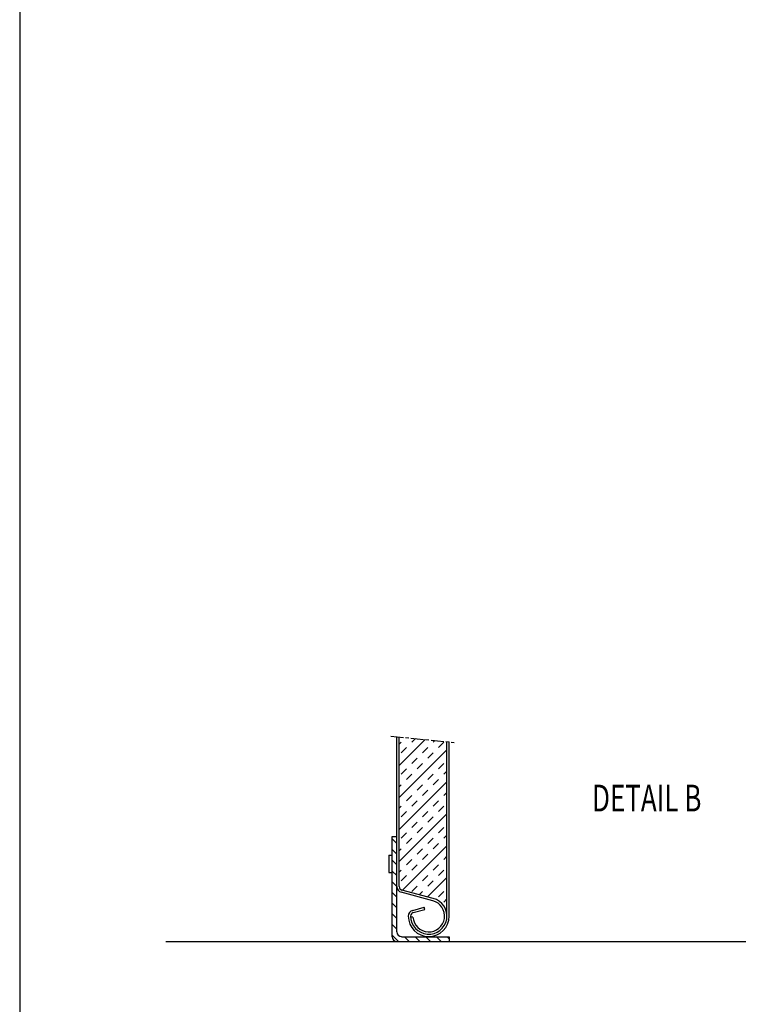
# Model space of a CAD drawing. Units: millimetres. Extents: x 0 to 4032, y -1 to 5857.
# Drawn here: x 0 to 672, y 1012 to 1933 of the extents above; entities that cross this region are included whole.
import ezdxf

# ---------------------------------------------------------------- set-up
doc = ezdxf.new("R2010")
doc.units = ezdxf.units.MM
doc.linetypes.add('CENTER', pattern=[19, 12, -2, 3, -2])
doc.linetypes.add('solid', pattern=[0])
for name, color, linetype in [('AANZICHT0', 1, 'solid'), ('ARCERING', 3, 'Continuous'), ('CONTOUR', 7, 'Continuous'), ('DIM', 1, 'Continuous'), ('HARTLIJN', 6, 'CENTER'), ('TEKST', 4, 'Continuous')]:
    doc.layers.add(name, color=color, linetype=linetype)
doc.styles.get("Standard").update_dxf_attribs({"font": 'isocp.shx', "height": 3})

msp = doc.modelspace()

# ---------------------------------------------------------------- hatches: boundary and pattern name
at = {"layer": 'AANZICHT0'}
h = msp.add_hatch(dxfattribs=at)
h.set_pattern_fill('INSUL', color=256, scale=2.22, angle=45, style=0)
h.set_pattern_definition([(45, (-71.65, -58.259), (-14.95213, 14.95213), []), (45, (-76.635, -53.275), (-14.95213, 14.95213), [7.0485, -7.0485]), (45, (-81.619, -48.29), (-14.95213, 14.95213), [7.0485, -7.0485])])
h.paths.add_polyline_path([(355.13, 1122.45, 0.339454), (357.55, 1119.29), (387.02, 1111.39, -0.342232), (399.77, 1094.94), (399.77, 1258.04), (355.13, 1262.5)])
at = {"layer": 'DIM'}
h = msp.add_hatch(dxfattribs=at)
h.set_pattern_fill('ANSI31', color=256, scale=2.22725, angle=90, style=0)
h.set_pattern_definition([(135, (-4371.274, -3983.692), (-5.000319, -5.000319), [])])
h.paths.add_polyline_path([(401.95, 1071.2), (401.95, 1075.65), (357.41, 1075.65, -0.414212), (352.95, 1080.11), (352.95, 1169.2), (348.6, 1169.2), (348.6, 1075.65, 0.414212), (353.05, 1071.2)])

# ---------------------------------------------------------------- linework, layer by layer
at = {"layer": 'ARCERING'}
for p, q in [((352.95, 1080.11), (352.95, 1262.71)), ((355.13, 1122.45), (355.13, 1262.5)), ((399.77, 1094.94), (399.77, 1258.04)), ((401.95, 1094.94), (401.95, 1257.82)), ((348.6, 1075.65), (348.6, 1169.2)), ((348.6, 1169.2), (352.95, 1169.2)), ((345.32, 1151.86), (348.6, 1151.86)), ((345.32, 1151.86), (345.32, 1135.7)), ((345.32, 1135.7), (348.6, 1135.7)), ((386.47, 1109.29), (356.99, 1117.19)), ((387.03, 1111.39), (357.55, 1119.29)), ((367.76, 1100.23), (378.51, 1103.11)), ((368.3, 1098.12), (379.05, 1101)), ((379.05, 1101), (378.51, 1103.11)), ((368.01, 1094.03), (365.83, 1093.9)), ((136.76, 1071.2), (2833.58, 1071.2)), ((353.05, 1071.2), (401.95, 1071.2)), ((357.41, 1075.65), (401.95, 1075.65)), ((401.95, 1075.65), (401.95, 1071.2))]:
    msp.add_line(p, q, dxfattribs=at)
for centre, radius, start, end in [((358.4, 1122.45), 5.44, 180.00035, 255.00035), ((358.4, 1122.45), 3.27, 180.00035, 255.00035), ((382.79, 1094.94), 16.99, 180.00035, 75.57075), ((382.79, 1094.94), 14.81, 183.52862, 75.61125), ((369.07, 1094.94), 5.44, 103.8376, 180.00035), ((369.07, 1094.94), 3.27, 103.49923, 180.00035), ((382.79, 1094.94), 19.16, 180.00035, 0.00035), ((357.41, 1080.11), 4.45, 180.00035, 270), ((353.05, 1075.65), 4.45, 180.00035, 270)]:
    msp.add_arc(centre, radius, start, end, dxfattribs=at)
at = {"layer": 'CONTOUR'}
msp.add_lwpolyline([(4032, 0), (4032, 2851.2), (0, 2851.2), (0, 0), (4032, 0)], dxfattribs=at)
at = {"layer": 'HARTLIJN'}
msp.add_line((347.16, 1263.29), (406.64, 1257.35), dxfattribs=at)

# ---------------------------------------------------------------- texts
at = {"layer": 'TEKST', "width": 0.714286}
msp.add_text('DETAIL B', height=25, dxfattribs=at).set_placement((535.57, 1192.8))

doc.saveas('drawing.dxf')
